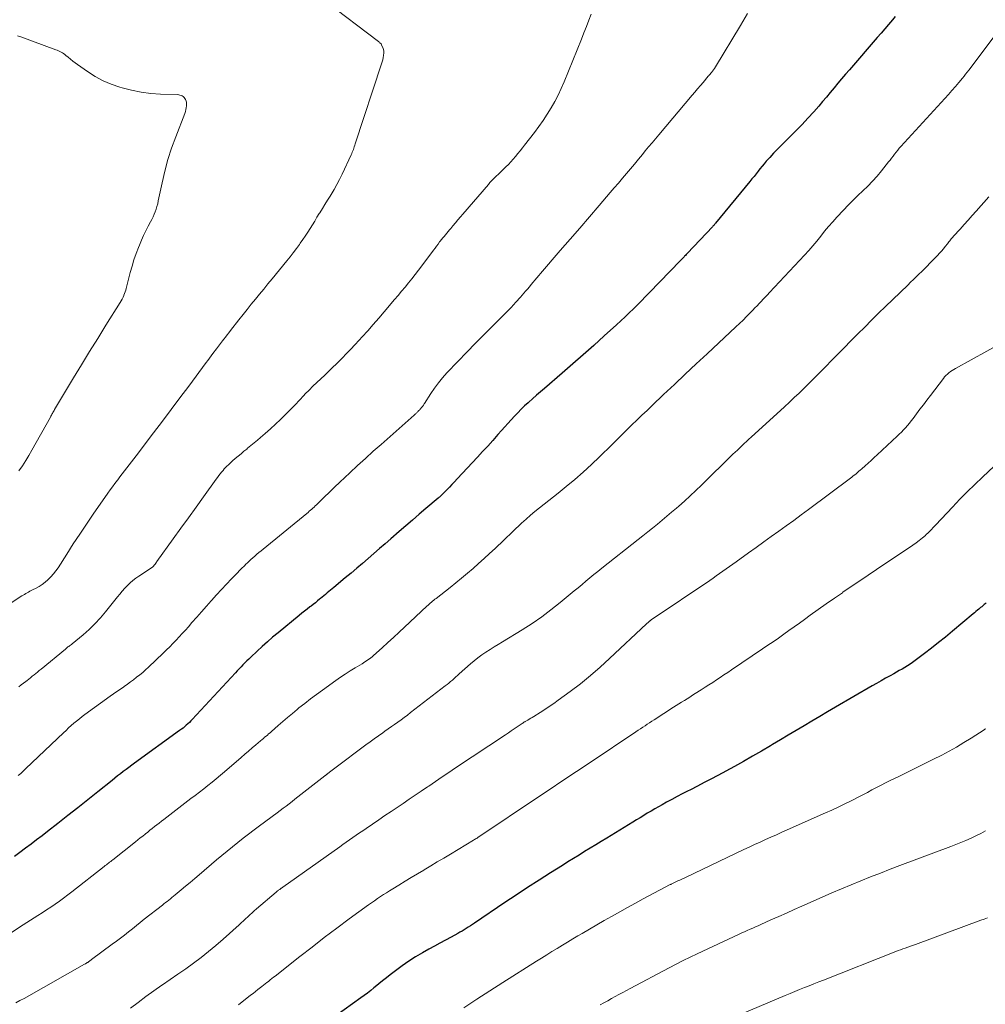
# Model space of a CAD drawing. Units: feet. Extents: x 1915000 to 1920043, y 524990 to 530000.
# Drawn here: x 1915190 to 1915322, y 526145 to 526280 of the extents above; entities that cross this region are included whole.
import ezdxf

# ---------------------------------------------------------------- set-up
doc = ezdxf.new("R2010")
doc.units = ezdxf.units.FT
doc.header["$LTSCALE"] = 100
doc.header["$MEASUREMENT"] = 0
doc.layers.add('CONTOUR INDEX', color=32, linetype='Continuous', lineweight=25)
doc.layers.add('CONTOUR INTERMEDIATE', color=40, linetype='Continuous', lineweight=15)

msp = doc.modelspace()

# ---------------------------------------------------------------- linework, layer by layer
at = {"layer": 'CONTOUR INDEX', "flags": 128}
for points, elevation in [([(1915309.93, 526280.86), (1915309.53, 526280.38), (1915309.01, 526279.77), (1915308.49, 526279.17), (1915307.97, 526278.57), (1915307.45, 526277.96), (1915303.62, 526273.55), (1915303.08, 526272.93), (1915302.55, 526272.31), (1915302.03, 526271.68), (1915301.51, 526271.05), (1915300.99, 526270.42), (1915300.47, 526269.79), (1915299.94, 526269.17), (1915299.4, 526268.55), (1915298.71, 526267.76), (1915297.92, 526266.87), (1915297.11, 526266), (1915296.28, 526265.15), (1915295.44, 526264.31), (1915294.87, 526263.76), (1915294.31, 526263.2), (1915293.75, 526262.64), (1915293.2, 526262.06), (1915292.67, 526261.48), (1915292.2, 526260.96), (1915291.9, 526260.63), (1915291.62, 526260.29), (1915291.33, 526259.94), (1915291.06, 526259.59), (1915290.79, 526259.24), (1915290.51, 526258.89), (1915290.23, 526258.54), (1915289.95, 526258.2), (1915285.24, 526252.47), (1915285.18, 526252.4), (1915285.13, 526252.34), (1915285.08, 526252.28), (1915285.02, 526252.22), (1915284.97, 526252.16), (1915284.91, 526252.09), (1915284.85, 526252.03), (1915284.8, 526251.97), (1915281.39, 526248.36), (1915281.29, 526248.25), (1915281.18, 526248.14), (1915281.08, 526248.03), (1915280.97, 526247.92), (1915280.91, 526247.86), (1915280.77, 526247.71), (1915280.63, 526247.57), (1915280.49, 526247.42), (1915280.36, 526247.28), (1915276.17, 526242.94), (1915275.62, 526242.37), (1915275.06, 526241.8), (1915274.5, 526241.24), (1915273.93, 526240.68), (1915273.36, 526240.13), (1915272.79, 526239.58), (1915272.21, 526239.04), (1915271.62, 526238.5), (1915269.93, 526236.97), (1915268.5, 526235.67), (1915267.05, 526234.39), (1915265.59, 526233.12), (1915264.13, 526231.85), (1915261.7, 526229.77), (1915261.16, 526229.3), (1915260.62, 526228.83), (1915260.08, 526228.35), (1915259.55, 526227.87), (1915259.46, 526227.79), (1915258.98, 526227.35), (1915258.5, 526226.89), (1915258.04, 526226.42), (1915257.58, 526225.94), (1915257.13, 526225.45), (1915256.69, 526224.96), (1915256.25, 526224.47), (1915255.81, 526223.98), (1915255.31, 526223.41), (1915254.62, 526222.63), (1915253.92, 526221.85), (1915253.22, 526221.08), (1915252.51, 526220.32), (1915249.71, 526217.32), (1915249.36, 526216.94), (1915249, 526216.57), (1915248.65, 526216.2), (1915248.29, 526215.83), (1915247.72, 526215.24), (1915247.65, 526215.17), (1915247.57, 526215.1), (1915247.5, 526215.03), (1915247.43, 526214.96), (1915247.35, 526214.89), (1915247.28, 526214.82), (1915247.2, 526214.76), (1915247.12, 526214.69), (1915245.42, 526213.25), (1915244.5, 526212.47), (1915243.57, 526211.68), (1915242.65, 526210.88), (1915241.74, 526210.09), (1915240.62, 526209.1), (1915239.84, 526208.42), (1915239.06, 526207.75), (1915238.28, 526207.07), (1915237.49, 526206.4), (1915236.71, 526205.72), (1915235.92, 526205.06), (1915235.13, 526204.39), (1915234.33, 526203.73), (1915232.77, 526202.42), (1915232.54, 526202.23), (1915232.31, 526202.04), (1915232.08, 526201.85), (1915231.85, 526201.66), (1915231.62, 526201.46), (1915231.39, 526201.27), (1915231.16, 526201.08), (1915230.92, 526200.89), (1915230.81, 526200.8), (1915230.52, 526200.56), (1915230.23, 526200.33), (1915229.93, 526200.1), (1915229.64, 526199.87), (1915229.49, 526199.75), (1915229.12, 526199.46), (1915228.75, 526199.17), (1915228.38, 526198.87), (1915228.02, 526198.58), (1915225.1, 526196.2), (1915224.36, 526195.58), (1915223.63, 526194.95), (1915222.91, 526194.31), (1915222.21, 526193.65), (1915221.35, 526192.85), (1915221.08, 526192.59), (1915220.81, 526192.32), (1915220.54, 526192.05), (1915220.28, 526191.78), (1915220.02, 526191.51), (1915219.76, 526191.23), (1915219.5, 526190.96), (1915219.25, 526190.68), (1915213.32, 526184.3), (1915213.12, 526184.09), (1915212.92, 526183.88), (1915212.71, 526183.68), (1915212.49, 526183.49), (1915212.27, 526183.3), (1915212.05, 526183.11), (1915211.82, 526182.93), (1915211.58, 526182.76), (1915205.39, 526178.28), (1915205, 526177.99), (1915204.6, 526177.7), (1915204.21, 526177.41), (1915203.82, 526177.12), (1915203.44, 526176.82), (1915203.05, 526176.52), (1915202.67, 526176.21), (1915202.29, 526175.91), (1915200.33, 526174.33), (1915198.96, 526173.23), (1915197.59, 526172.15), (1915196.21, 526171.07), (1915194.83, 526169.99), (1915193.42, 526168.9), (1915192.67, 526168.32), (1915191.91, 526167.74), (1915191.15, 526167.17), (1915190.39, 526166.59), (1915189.63, 526166.02), (1915188.87, 526165.45)], 940), ([(1915322.42, 526200.29), (1915322.29, 526200.18), (1915322.16, 526200.07), (1915322.11, 526200.03), (1915321.96, 526199.9), (1915321.8, 526199.78), (1915321.65, 526199.65), (1915321.49, 526199.52), (1915321.41, 526199.44), (1915321.21, 526199.28), (1915321.01, 526199.11), (1915320.82, 526198.95), (1915320.62, 526198.78), (1915317.78, 526196.4), (1915316.84, 526195.61), (1915315.88, 526194.84), (1915314.91, 526194.09), (1915313.94, 526193.34), (1915312.66, 526192.38), (1915312.31, 526192.13), (1915311.96, 526191.88), (1915311.59, 526191.65), (1915311.23, 526191.42), (1915310.85, 526191.21), (1915310.48, 526190.99), (1915310.1, 526190.78), (1915309.72, 526190.57), (1915309.23, 526190.3), (1915308.6, 526189.95), (1915307.98, 526189.6), (1915307.36, 526189.24), (1915306.74, 526188.89), (1915301.72, 526185.96), (1915300.63, 526185.33), (1915299.55, 526184.69), (1915298.47, 526184.05), (1915297.39, 526183.41), (1915296.3, 526182.77), (1915295.22, 526182.12), (1915294.14, 526181.48), (1915293.06, 526180.84), (1915292.77, 526180.67), (1915291.54, 526179.94), (1915290.31, 526179.23), (1915289.06, 526178.53), (1915287.81, 526177.84), (1915285.53, 526176.6), (1915284.6, 526176.1), (1915283.67, 526175.61), (1915282.74, 526175.12), (1915281.8, 526174.64), (1915281.38, 526174.42), (1915280.65, 526174.05), (1915279.93, 526173.68), (1915279.21, 526173.29), (1915278.49, 526172.91), (1915277.89, 526172.57), (1915277.37, 526172.29), (1915276.86, 526172), (1915276.36, 526171.7), (1915275.85, 526171.4), (1915275.35, 526171.1), (1915274.85, 526170.79), (1915274.35, 526170.49), (1915273.84, 526170.18), (1915270.29, 526167.99), (1915269.52, 526167.52), (1915268.76, 526167.06), (1915268, 526166.59), (1915267.23, 526166.13), (1915266.46, 526165.66), (1915265.7, 526165.19), (1915264.94, 526164.72), (1915264.18, 526164.24), (1915262.54, 526163.2), (1915260.97, 526162.19), (1915259.4, 526161.18), (1915257.84, 526160.15), (1915256.29, 526159.12), (1915252.08, 526156.29), (1915251.81, 526156.11), (1915251.53, 526155.92), (1915251.25, 526155.74), (1915250.96, 526155.56), (1915250.68, 526155.38), (1915250.39, 526155.21), (1915250.1, 526155.05), (1915249.81, 526154.89), (1915248.87, 526154.38), (1915248.11, 526153.97), (1915247.35, 526153.56), (1915246.59, 526153.14), (1915245.83, 526152.72), (1915244.96, 526152.23), (1915244, 526151.66), (1915243.06, 526151.06), (1915242.14, 526150.42), (1915241.24, 526149.76), (1915240.51, 526149.2), (1915239.99, 526148.79), (1915239.47, 526148.38), (1915238.95, 526147.96), (1915238.43, 526147.54), (1915238.28, 526147.41), (1915237.84, 526147.05), (1915237.4, 526146.7), (1915236.95, 526146.36), (1915236.49, 526146.03), (1915233.05, 526143.57)], 920)]:
    msp.add_lwpolyline(points, dxfattribs=dict(at, elevation=elevation))
at = {"layer": 'CONTOUR INTERMEDIATE', "flags": 128}
for points, elevation in [([(1915231.54, 526283), (1915238.91, 526277.42), (1915238.97, 526277.37), (1915239.03, 526277.32), (1915239.09, 526277.26), (1915239.15, 526277.2), (1915239.21, 526277.14), (1915239.25, 526277.08), (1915239.3, 526277.01), (1915239.33, 526276.93), (1915239.48, 526276.59), (1915239.57, 526276.34), (1915239.62, 526276.08), (1915239.63, 526275.82), (1915239.61, 526275.56), (1915239.6, 526275.51), (1915239.54, 526275.21), (1915239.48, 526274.92), (1915239.4, 526274.64), (1915239.31, 526274.35), (1915235.71, 526263.35), (1915235.65, 526263.16), (1915235.58, 526262.97), (1915235.52, 526262.78), (1915235.45, 526262.59), (1915235.38, 526262.4), (1915235.3, 526262.21), (1915235.22, 526262.02), (1915235.14, 526261.84), (1915233.9, 526259.18), (1915233.55, 526258.47), (1915233.19, 526257.76), (1915232.8, 526257.07), (1915232.39, 526256.39), (1915232.26, 526256.19), (1915231.91, 526255.61), (1915231.55, 526255.04), (1915231.2, 526254.47), (1915230.84, 526253.9), (1915230.77, 526253.78), (1915230.45, 526253.27), (1915230.14, 526252.75), (1915229.82, 526252.24), (1915229.5, 526251.72), (1915229.18, 526251.21), (1915228.85, 526250.7), (1915228.51, 526250.2), (1915228.16, 526249.7), (1915228.05, 526249.54), (1915227.63, 526248.98), (1915227.2, 526248.41), (1915226.77, 526247.86), (1915226.32, 526247.31), (1915224.28, 526244.81), (1915223.71, 526244.11), (1915223.14, 526243.41), (1915222.56, 526242.72), (1915221.99, 526242.02), (1915221.42, 526241.32), (1915220.85, 526240.62), (1915220.29, 526239.91), (1915219.73, 526239.2), (1915218.58, 526237.72), (1915218.35, 526237.42), (1915218.12, 526237.12), (1915217.88, 526236.82), (1915217.65, 526236.52), (1915217.47, 526236.29), (1915217.32, 526236.11), (1915217.18, 526235.92), (1915217.04, 526235.74), (1915216.9, 526235.55), (1915216.76, 526235.37), (1915216.62, 526235.18), (1915216.48, 526234.99), (1915216.34, 526234.8), (1915216.16, 526234.55), (1915215.93, 526234.24), (1915215.7, 526233.93), (1915215.47, 526233.62), (1915215.24, 526233.31), (1915212.82, 526230.08), (1915211.62, 526228.47), (1915210.41, 526226.87), (1915209.21, 526225.27), (1915208, 526223.67), (1915205.61, 526220.5), (1915205.29, 526220.09), (1915204.97, 526219.67), (1915204.65, 526219.26), (1915204.33, 526218.85), (1915204.01, 526218.44), (1915203.69, 526218.03), (1915203.37, 526217.61), (1915203.06, 526217.2), (1915203.02, 526217.15), (1915202.68, 526216.71), (1915202.35, 526216.26), (1915202.03, 526215.81), (1915201.71, 526215.36), (1915199.7, 526212.47), (1915198.77, 526211.12), (1915197.86, 526209.76), (1915196.95, 526208.39), (1915196.06, 526207.01), (1915194.87, 526205.13), (1915194.57, 526204.7), (1915194.25, 526204.28), (1915193.89, 526203.88), (1915193.52, 526203.51), (1915193.46, 526203.45), (1915193.09, 526203.13), (1915192.7, 526202.84), (1915192.29, 526202.57), (1915191.86, 526202.34), (1915191.36, 526202.08), (1915191.17, 526201.99), (1915190.98, 526201.89), (1915190.79, 526201.79), (1915190.6, 526201.69), (1915190.42, 526201.58), (1915190.24, 526201.47), (1915190.06, 526201.36), (1915189.88, 526201.25), (1915184.07, 526197.45)], 952), ([(1915289.6, 526281.28), (1915288.65, 526279.62), (1915285.21, 526273.93), (1915285.09, 526273.73), (1915284.96, 526273.54), (1915284.82, 526273.36), (1915284.67, 526273.18), (1915284.4, 526272.86), (1915284.39, 526272.84), (1915284.38, 526272.82), (1915284.36, 526272.81), (1915284.35, 526272.79), (1915284.29, 526272.73), (1915284.28, 526272.71), (1915284.26, 526272.7), (1915284.25, 526272.68), (1915284.23, 526272.66), (1915283.51, 526271.81), (1915283.14, 526271.37), (1915282.76, 526270.93), (1915282.39, 526270.48), (1915282.01, 526270.04), (1915277.42, 526264.59), (1915276.96, 526264.04), (1915276.5, 526263.49), (1915276.03, 526262.93), (1915275.57, 526262.38), (1915275.17, 526261.9), (1915274.62, 526261.25), (1915274.07, 526260.59), (1915273.52, 526259.94), (1915272.97, 526259.28), (1915272.42, 526258.63), (1915271.87, 526257.98), (1915271.31, 526257.33), (1915270.76, 526256.68), (1915269.22, 526254.88), (1915267.89, 526253.34), (1915266.56, 526251.79), (1915265.23, 526250.25), (1915263.89, 526248.71), (1915261.18, 526245.57), (1915260.92, 526245.27), (1915260.66, 526244.96), (1915260.4, 526244.65), (1915260.15, 526244.34), (1915259.89, 526244.03), (1915259.64, 526243.73), (1915259.38, 526243.42), (1915259.12, 526243.12), (1915258.4, 526242.3), (1915257.78, 526241.6), (1915257.14, 526240.9), (1915256.49, 526240.22), (1915255.83, 526239.55), (1915254.7, 526238.43), (1915253.47, 526237.2), (1915252.25, 526235.97), (1915251.03, 526234.73), (1915249.83, 526233.48), (1915248.31, 526231.89), (1915247.71, 526231.22), (1915247.13, 526230.54), (1915246.6, 526229.82), (1915246.1, 526229.07), (1915245.23, 526227.7), (1915245.18, 526227.63), (1915245.13, 526227.55), (1915245.08, 526227.48), (1915245.03, 526227.41), (1915244.98, 526227.33), (1915244.93, 526227.26), (1915244.88, 526227.19), (1915244.82, 526227.12), (1915244.66, 526226.95), (1915244.59, 526226.87), (1915244.52, 526226.79), (1915244.44, 526226.71), (1915244.37, 526226.63), (1915244.35, 526226.61), (1915244.28, 526226.54), (1915244.21, 526226.47), (1915244.14, 526226.41), (1915244.07, 526226.34), (1915244, 526226.27), (1915243.93, 526226.21), (1915243.86, 526226.15), (1915243.79, 526226.08), (1915239.28, 526222.08), (1915238.19, 526221.12), (1915237.12, 526220.15), (1915236.04, 526219.17), (1915234.98, 526218.18), (1915234.29, 526217.54), (1915233.57, 526216.87), (1915232.86, 526216.2), (1915232.16, 526215.52), (1915231.46, 526214.84), (1915230.38, 526213.78), (1915230.22, 526213.62), (1915230.05, 526213.47), (1915229.89, 526213.32), (1915229.73, 526213.17), (1915229.56, 526213.02), (1915229.39, 526212.88), (1915229.22, 526212.73), (1915229.05, 526212.59), (1915223.04, 526207.68), (1915222.76, 526207.44), (1915222.48, 526207.21), (1915222.2, 526206.97), (1915221.93, 526206.74), (1915221.65, 526206.5), (1915221.38, 526206.26), (1915221.11, 526206.01), (1915220.85, 526205.76), (1915220.74, 526205.66), (1915220.43, 526205.36), (1915220.12, 526205.05), (1915219.81, 526204.75), (1915219.51, 526204.43), (1915218.71, 526203.61), (1915218.02, 526202.87), (1915217.32, 526202.14), (1915216.64, 526201.39), (1915215.97, 526200.64), (1915215.92, 526200.59), (1915215.26, 526199.84), (1915214.59, 526199.09), (1915213.93, 526198.34), (1915213.27, 526197.59), (1915212.78, 526197.02), (1915212.36, 526196.56), (1915211.94, 526196.09), (1915211.52, 526195.63), (1915211.09, 526195.17), (1915210.66, 526194.72), (1915210.23, 526194.28), (1915209.78, 526193.84), (1915209.33, 526193.4), (1915207.29, 526191.46), (1915206.9, 526191.1), (1915206.5, 526190.75), (1915206.09, 526190.41), (1915205.67, 526190.08), (1915205.25, 526189.75), (1915204.82, 526189.44), (1915204.39, 526189.13), (1915203.95, 526188.82), (1915203.89, 526188.78), (1915203.43, 526188.46), (1915202.96, 526188.14), (1915202.5, 526187.81), (1915202.04, 526187.48), (1915198.57, 526184.96), (1915198.18, 526184.67), (1915197.8, 526184.38), (1915197.42, 526184.07), (1915197.05, 526183.76), (1915196.68, 526183.44), (1915196.32, 526183.12), (1915195.97, 526182.79), (1915195.61, 526182.46), (1915190.46, 526177.54), (1915190.11, 526177.21), (1915189.75, 526176.88), (1915189.39, 526176.57)], 944), ([(1915268.15, 526281.19), (1915267.81, 526280.33), (1915267.48, 526279.46), (1915267.14, 526278.6), (1915266.79, 526277.73), (1915264.4, 526271.87), (1915264.01, 526270.96), (1915263.59, 526270.07), (1915263.13, 526269.19), (1915262.64, 526268.33), (1915262.62, 526268.29), (1915262.08, 526267.43), (1915261.52, 526266.58), (1915260.94, 526265.75), (1915260.33, 526264.93), (1915258.99, 526263.19), (1915258.68, 526262.8), (1915258.38, 526262.41), (1915258.06, 526262.03), (1915257.75, 526261.64), (1915257.42, 526261.27), (1915257.09, 526260.9), (1915256.75, 526260.54), (1915256.4, 526260.2), (1915255.8, 526259.61), (1915255.57, 526259.39), (1915255.34, 526259.17), (1915255.11, 526258.95), (1915254.88, 526258.72), (1915254.66, 526258.49), (1915254.44, 526258.26), (1915254.22, 526258.03), (1915254.01, 526257.79), (1915250.51, 526253.71), (1915250.17, 526253.32), (1915249.82, 526252.92), (1915249.48, 526252.52), (1915249.14, 526252.12), (1915248.83, 526251.75), (1915248.65, 526251.53), (1915248.46, 526251.31), (1915248.28, 526251.09), (1915248.1, 526250.87), (1915247.91, 526250.65), (1915247.74, 526250.43), (1915247.56, 526250.2), (1915247.39, 526249.98), (1915247.31, 526249.88), (1915247.1, 526249.6), (1915246.89, 526249.32), (1915246.68, 526249.04), (1915246.48, 526248.76), (1915244.86, 526246.61), (1915244.41, 526246.01), (1915243.95, 526245.42), (1915243.49, 526244.84), (1915243.02, 526244.26), (1915242.55, 526243.69), (1915242.07, 526243.11), (1915241.59, 526242.54), (1915241.11, 526241.98), (1915239.68, 526240.3), (1915238.93, 526239.42), (1915238.18, 526238.55), (1915237.42, 526237.69), (1915236.65, 526236.83), (1915236.24, 526236.38), (1915235.67, 526235.76), (1915235.1, 526235.14), (1915234.51, 526234.54), (1915233.92, 526233.94), (1915233.13, 526233.16), (1915232.6, 526232.63), (1915232.06, 526232.11), (1915231.52, 526231.6), (1915230.97, 526231.09), (1915230.43, 526230.58), (1915229.89, 526230.06), (1915229.37, 526229.53), (1915228.85, 526229), (1915228.66, 526228.8), (1915228.06, 526228.17), (1915227.45, 526227.53), (1915226.84, 526226.9), (1915226.22, 526226.27), (1915226.13, 526226.17), (1915225.45, 526225.5), (1915224.77, 526224.84), (1915224.07, 526224.21), (1915223.35, 526223.58), (1915222.71, 526223.04), (1915222.26, 526222.66), (1915221.81, 526222.29), (1915221.36, 526221.91), (1915220.91, 526221.54), (1915220.8, 526221.44), (1915220.41, 526221.12), (1915220.01, 526220.79), (1915219.62, 526220.46), (1915219.23, 526220.12), (1915218.86, 526219.8), (1915218.66, 526219.63), (1915218.46, 526219.45), (1915218.27, 526219.27), (1915218.08, 526219.08), (1915217.89, 526218.89), (1915217.71, 526218.7), (1915217.54, 526218.5), (1915217.37, 526218.29), (1915217.33, 526218.25), (1915217.15, 526218.01), (1915216.97, 526217.78), (1915216.79, 526217.54), (1915216.61, 526217.3), (1915214.87, 526214.89), (1915213.83, 526213.45), (1915212.79, 526212), (1915211.75, 526210.56), (1915210.7, 526209.11), (1915208.46, 526206), (1915208.38, 526205.88), (1915208.29, 526205.76), (1915208.2, 526205.64), (1915208.1, 526205.52), (1915207.94, 526205.31), (1915207.84, 526205.21), (1915205.99, 526203.99), (1915205.56, 526203.69), (1915205.16, 526203.38), (1915204.77, 526203.04), (1915204.4, 526202.67), (1915204.04, 526202.3), (1915203.7, 526201.91), (1915203.36, 526201.52), (1915203.03, 526201.12), (1915201.4, 526199.09), (1915200.68, 526198.24), (1915199.93, 526197.43), (1915199.13, 526196.66), (1915198.3, 526195.93), (1915196.82, 526194.69), (1915196.7, 526194.6), (1915196.58, 526194.51), (1915196.46, 526194.42), (1915196.34, 526194.33), (1915196.22, 526194.24), (1915196.1, 526194.15), (1915195.98, 526194.05), (1915195.87, 526193.96), (1915192.53, 526191.19), (1915192.29, 526190.99), (1915192.05, 526190.8), (1915191.81, 526190.6), (1915191.57, 526190.4), (1915191.33, 526190.21), (1915191.09, 526190.01), (1915190.85, 526189.82), (1915190.6, 526189.63), (1915190.45, 526189.52), (1915190.13, 526189.27), (1915189.81, 526189.02), (1915189.49, 526188.77)], 948), ([(1915323.66, 526278.31), (1915320.02, 526273.49), (1915319.81, 526273.21), (1915319.59, 526272.94), (1915319.37, 526272.66), (1915319.15, 526272.39), (1915318.67, 526271.8), (1915318.19, 526271.24), (1915317.72, 526270.69), (1915317.23, 526270.14), (1915316.74, 526269.59), (1915310.71, 526263.01), (1915310.48, 526262.75), (1915310.26, 526262.49), (1915310.04, 526262.22), (1915309.83, 526261.95), (1915309.62, 526261.68), (1915309.41, 526261.41), (1915309.2, 526261.14), (1915308.98, 526260.87), (1915308.03, 526259.66), (1915307.43, 526258.93), (1915306.81, 526258.22), (1915306.15, 526257.55), (1915305.48, 526256.9), (1915304.79, 526256.25), (1915304.11, 526255.6), (1915303.45, 526254.93), (1915302.79, 526254.25), (1915301.9, 526253.29), (1915301.33, 526252.66), (1915300.76, 526252.01), (1915300.22, 526251.35), (1915299.69, 526250.68), (1915299.16, 526250.01), (1915298.61, 526249.35), (1915298.05, 526248.7), (1915297.47, 526248.07), (1915292.63, 526242.92), (1915292.35, 526242.62), (1915292.06, 526242.32), (1915291.78, 526242.02), (1915291.5, 526241.72), (1915291.21, 526241.42), (1915290.93, 526241.12), (1915290.64, 526240.82), (1915290.36, 526240.52), (1915289.98, 526240.13), (1915289.5, 526239.64), (1915289.01, 526239.16), (1915288.52, 526238.69), (1915288.02, 526238.21), (1915284.06, 526234.53), (1915282.56, 526233.13), (1915281.06, 526231.73), (1915279.57, 526230.32), (1915278.08, 526228.91), (1915276.51, 526227.42), (1915275.81, 526226.75), (1915275.11, 526226.08), (1915274.42, 526225.41), (1915273.73, 526224.74), (1915273.04, 526224.06), (1915272.35, 526223.38), (1915271.66, 526222.71), (1915270.97, 526222.03), (1915269.26, 526220.35), (1915268.16, 526219.29), (1915267.04, 526218.26), (1915265.88, 526217.26), (1915264.71, 526216.28), (1915263.6, 526215.37), (1915262.97, 526214.86), (1915262.33, 526214.36), (1915261.69, 526213.85), (1915261.05, 526213.35), (1915260.41, 526212.85), (1915259.79, 526212.33), (1915259.18, 526211.79), (1915258.58, 526211.24), (1915254.93, 526207.78), (1915254.18, 526207.08), (1915253.43, 526206.39), (1915252.67, 526205.7), (1915251.9, 526205.03), (1915251.12, 526204.37), (1915250.33, 526203.71), (1915249.54, 526203.07), (1915248.74, 526202.43), (1915246.81, 526200.92), (1915246.65, 526200.79), (1915246.49, 526200.66), (1915246.33, 526200.53), (1915246.18, 526200.39), (1915246.02, 526200.26), (1915245.87, 526200.12), (1915245.72, 526199.98), (1915245.57, 526199.84), (1915242.5, 526196.97), (1915241.74, 526196.26), (1915240.97, 526195.55), (1915240.19, 526194.84), (1915239.41, 526194.14), (1915238.21, 526193.06), (1915238.03, 526192.9), (1915237.84, 526192.75), (1915237.65, 526192.6), (1915237.45, 526192.46), (1915237.25, 526192.33), (1915237.05, 526192.19), (1915236.84, 526192.06), (1915236.64, 526191.94), (1915235.69, 526191.37), (1915235.01, 526190.95), (1915234.34, 526190.53), (1915233.68, 526190.08), (1915233.03, 526189.63), (1915231.19, 526188.31), (1915230.37, 526187.71), (1915229.56, 526187.11), (1915228.76, 526186.49), (1915227.97, 526185.86), (1915227.73, 526185.67), (1915227.07, 526185.12), (1915226.41, 526184.57), (1915225.75, 526184.01), (1915225.1, 526183.45), (1915224.18, 526182.63), (1915224, 526182.47), (1915223.81, 526182.31), (1915223.63, 526182.15), (1915223.45, 526181.99), (1915223.26, 526181.83), (1915223.08, 526181.68), (1915222.9, 526181.52), (1915222.71, 526181.37), (1915222.05, 526180.81), (1915221.54, 526180.38), (1915221.03, 526179.95), (1915220.52, 526179.51), (1915220.01, 526179.07), (1915217.73, 526177.1), (1915217.17, 526176.62), (1915216.6, 526176.15), (1915216.03, 526175.68), (1915215.46, 526175.22), (1915214.88, 526174.76), (1915214.3, 526174.31), (1915213.72, 526173.85), (1915213.13, 526173.41), (1915209.39, 526170.55), (1915209.07, 526170.3), (1915208.75, 526170.06), (1915208.44, 526169.81), (1915208.13, 526169.57), (1915207.81, 526169.32), (1915207.5, 526169.07), (1915207.19, 526168.82), (1915206.88, 526168.57), (1915206.84, 526168.54), (1915206.51, 526168.27), (1915206.17, 526168.01), (1915205.84, 526167.74), (1915205.51, 526167.48), (1915202.4, 526165.02), (1915202.25, 526164.91), (1915202.1, 526164.79), (1915201.95, 526164.67), (1915201.8, 526164.56), (1915201.66, 526164.44), (1915201.51, 526164.33), (1915201.36, 526164.21), (1915201.21, 526164.09), (1915196.77, 526160.61), (1915196.2, 526160.18), (1915195.63, 526159.75), (1915195.05, 526159.33), (1915194.47, 526158.92), (1915193.87, 526158.52), (1915193.28, 526158.12), (1915192.68, 526157.73), (1915192.08, 526157.35), (1915190.06, 526156.07), (1915188.45, 526155.04)], 936), ([(1915189.31, 526278.21), (1915189.77, 526278.04), (1915194.56, 526276.29), (1915194.75, 526276.22), (1915194.93, 526276.14), (1915195.11, 526276.06), (1915195.29, 526275.96), (1915195.46, 526275.86), (1915195.63, 526275.76), (1915195.79, 526275.64), (1915195.94, 526275.52), (1915196.27, 526275.25), (1915196.58, 526274.99), (1915196.9, 526274.74), (1915197.23, 526274.49), (1915197.56, 526274.25), (1915198.92, 526273.28), (1915199.97, 526272.61), (1915201.05, 526272.02), (1915202.18, 526271.54), (1915203.35, 526271.14), (1915203.68, 526271.04), (1915204.98, 526270.72), (1915206.29, 526270.46), (1915207.61, 526270.3), (1915208.94, 526270.2), (1915211.29, 526270.12), (1915211.45, 526270.1), (1915211.61, 526270.07), (1915211.77, 526270.01), (1915211.92, 526269.94), (1915212.06, 526269.85), (1915212.18, 526269.74), (1915212.28, 526269.61), (1915212.36, 526269.47), (1915212.42, 526269.37), (1915212.47, 526269.24), (1915212.5, 526269.1), (1915212.52, 526268.97), (1915212.52, 526268.83), (1915212.51, 526268.58), (1915212.48, 526268.32), (1915212.43, 526268.06), (1915212.37, 526267.81), (1915212.28, 526267.55), (1915211.04, 526264.33), (1915210.48, 526262.77), (1915209.97, 526261.2), (1915209.55, 526259.61), (1915209.17, 526258), (1915208.64, 526255.51), (1915208.56, 526255.14), (1915208.46, 526254.77), (1915208.34, 526254.41), (1915208.21, 526254.04), (1915208.07, 526253.69), (1915207.92, 526253.34), (1915207.75, 526252.99), (1915207.58, 526252.65), (1915207.26, 526252.06), (1915206.92, 526251.43), (1915206.61, 526250.78), (1915206.32, 526250.13), (1915206.04, 526249.46), (1915205.91, 526249.13), (1915205.59, 526248.28), (1915205.3, 526247.43), (1915205.04, 526246.57), (1915204.8, 526245.71), (1915204.24, 526243.5), (1915204.17, 526243.26), (1915204.1, 526243.02), (1915204.02, 526242.79), (1915203.92, 526242.56), (1915203.91, 526242.52), (1915203.8, 526242.28), (1915203.68, 526242.04), (1915203.55, 526241.8), (1915203.41, 526241.57), (1915201.44, 526238.44), (1915200.32, 526236.64), (1915199.21, 526234.83), (1915198.1, 526233.02), (1915197, 526231.21), (1915194.39, 526226.85), (1915194.32, 526226.72), (1915194.24, 526226.6), (1915194.17, 526226.47), (1915194.09, 526226.34), (1915194.02, 526226.21), (1915193.95, 526226.08), (1915193.88, 526225.96), (1915193.81, 526225.83), (1915191.27, 526221.29), (1915190.85, 526220.56), (1915190.42, 526219.84), (1915189.97, 526219.14), (1915189.5, 526218.44)], 956), ([(1915322.77, 526256.06), (1915321.03, 526254.12), (1915320.48, 526253.5), (1915319.93, 526252.88), (1915319.37, 526252.27), (1915318.82, 526251.65), (1915317.94, 526250.67), (1915317.83, 526250.54), (1915317.72, 526250.42), (1915317.61, 526250.29), (1915317.51, 526250.16), (1915317.4, 526250.03), (1915317.3, 526249.9), (1915317.2, 526249.77), (1915317.09, 526249.64), (1915316.79, 526249.27), (1915316.54, 526248.95), (1915316.27, 526248.64), (1915316, 526248.34), (1915315.73, 526248.04), (1915314.69, 526246.95), (1915314.32, 526246.57), (1915313.95, 526246.19), (1915313.57, 526245.81), (1915313.18, 526245.44), (1915312.8, 526245.08), (1915312.41, 526244.71), (1915312.03, 526244.34), (1915311.64, 526243.97), (1915309.57, 526241.97), (1915308.6, 526241.03), (1915307.64, 526240.09), (1915306.68, 526239.14), (1915305.72, 526238.19), (1915304.77, 526237.24), (1915303.83, 526236.28), (1915302.88, 526235.32), (1915301.93, 526234.37), (1915299.6, 526232.01), (1915299.14, 526231.53), (1915298.67, 526231.06), (1915298.2, 526230.59), (1915297.73, 526230.13), (1915297.37, 526229.77), (1915296.71, 526229.13), (1915296.05, 526228.5), (1915295.39, 526227.87), (1915294.71, 526227.25), (1915290.12, 526223.06), (1915289.81, 526222.77), (1915289.49, 526222.48), (1915289.18, 526222.19), (1915288.86, 526221.89), (1915288.55, 526221.6), (1915288.24, 526221.3), (1915287.93, 526221), (1915287.62, 526220.71), (1915283.28, 526216.46), (1915282.52, 526215.72), (1915281.74, 526215), (1915280.96, 526214.28), (1915280.16, 526213.58), (1915279.84, 526213.31), (1915279.19, 526212.75), (1915278.54, 526212.2), (1915277.89, 526211.66), (1915277.23, 526211.12), (1915276.57, 526210.58), (1915275.9, 526210.05), (1915275.24, 526209.52), (1915274.57, 526208.99), (1915269.62, 526205.06), (1915269.07, 526204.62), (1915268.52, 526204.18), (1915267.97, 526203.73), (1915267.42, 526203.29), (1915266.88, 526202.84), (1915266.33, 526202.39), (1915265.79, 526201.94), (1915265.25, 526201.49), (1915263.87, 526200.34), (1915262.61, 526199.35), (1915261.34, 526198.39), (1915260.02, 526197.49), (1915258.67, 526196.62), (1915255.94, 526194.95), (1915255.37, 526194.6), (1915254.8, 526194.25), (1915254.23, 526193.89), (1915253.66, 526193.53), (1915253.1, 526193.16), (1915252.56, 526192.77), (1915252.04, 526192.35), (1915251.53, 526191.92), (1915250, 526190.54), (1915249.76, 526190.33), (1915249.53, 526190.12), (1915249.29, 526189.91), (1915249.06, 526189.69), (1915248.82, 526189.49), (1915248.58, 526189.28), (1915248.34, 526189.08), (1915248.09, 526188.89), (1915243.32, 526185.22), (1915242.88, 526184.89), (1915242.45, 526184.57), (1915242.01, 526184.25), (1915241.57, 526183.93), (1915241.12, 526183.61), (1915240.68, 526183.3), (1915240.24, 526182.99), (1915239.79, 526182.67), (1915239.5, 526182.47), (1915238.92, 526182.05), (1915238.33, 526181.63), (1915237.75, 526181.21), (1915237.17, 526180.78), (1915232.92, 526177.6), (1915232.73, 526177.46), (1915232.54, 526177.32), (1915232.36, 526177.18), (1915232.17, 526177.04), (1915231.89, 526176.83), (1915231.84, 526176.79), (1915231.8, 526176.75), (1915231.75, 526176.72), (1915231.7, 526176.68), (1915231.66, 526176.64), (1915231.61, 526176.6), (1915231.56, 526176.57), (1915231.51, 526176.53), (1915228.24, 526173.96), (1915227.83, 526173.64), (1915227.43, 526173.33), (1915227.02, 526173.01), (1915226.62, 526172.7), (1915226.21, 526172.39), (1915225.8, 526172.08), (1915225.39, 526171.78), (1915224.98, 526171.47), (1915222.57, 526169.68), (1915221.81, 526169.11), (1915221.06, 526168.54), (1915220.31, 526167.96), (1915219.57, 526167.38), (1915218.83, 526166.78), (1915218.1, 526166.19), (1915217.37, 526165.58), (1915216.65, 526164.98), (1915214.27, 526162.96), (1915213.65, 526162.43), (1915213.02, 526161.91), (1915212.4, 526161.38), (1915211.77, 526160.86), (1915210.95, 526160.18), (1915210.74, 526160), (1915210.52, 526159.82), (1915210.3, 526159.65), (1915210.08, 526159.47), (1915209.86, 526159.3), (1915209.64, 526159.12), (1915209.42, 526158.95), (1915209.2, 526158.78), (1915206.72, 526156.83), (1915206.17, 526156.4), (1915205.63, 526155.97), (1915205.08, 526155.53), (1915204.54, 526155.1), (1915203.99, 526154.66), (1915203.44, 526154.24), (1915202.88, 526153.82), (1915202.32, 526153.4), (1915199.48, 526151.31), (1915199.38, 526151.23), (1915199.28, 526151.16), (1915199.18, 526151.09), (1915199.08, 526151.02), (1915198.99, 526150.96), (1915198.94, 526150.92), (1915198.88, 526150.88), (1915198.82, 526150.84), (1915198.76, 526150.81), (1915198.7, 526150.77), (1915198.64, 526150.73), (1915198.58, 526150.7), (1915198.52, 526150.66), (1915190.2, 526145.97), (1915189.63, 526145.66), (1915189.06, 526145.34)], 932), ([(1915324.67, 526236.08), (1915318.21, 526232.52), (1915317.97, 526232.38), (1915317.74, 526232.24), (1915317.52, 526232.08), (1915317.3, 526231.92), (1915317.09, 526231.74), (1915316.89, 526231.55), (1915316.71, 526231.35), (1915316.54, 526231.14), (1915314.75, 526228.79), (1915314.27, 526228.16), (1915313.79, 526227.52), (1915313.31, 526226.89), (1915312.83, 526226.25), (1915312.38, 526225.64), (1915312.13, 526225.31), (1915311.87, 526224.99), (1915311.6, 526224.68), (1915311.33, 526224.37), (1915311.05, 526224.06), (1915310.76, 526223.76), (1915310.46, 526223.47), (1915310.17, 526223.19), (1915307.43, 526220.63), (1915307.02, 526220.25), (1915306.6, 526219.87), (1915306.19, 526219.5), (1915305.77, 526219.12), (1915305.31, 526218.71), (1915305.12, 526218.54), (1915304.93, 526218.38), (1915304.74, 526218.21), (1915304.55, 526218.05), (1915304.35, 526217.9), (1915304.15, 526217.74), (1915303.95, 526217.59), (1915303.75, 526217.43), (1915298.02, 526213.15), (1915296.99, 526212.39), (1915295.97, 526211.64), (1915294.94, 526210.89), (1915293.91, 526210.15), (1915292.87, 526209.41), (1915291.84, 526208.67), (1915290.81, 526207.92), (1915289.77, 526207.18), (1915288.05, 526205.94), (1915287.6, 526205.62), (1915287.15, 526205.3), (1915286.7, 526204.98), (1915286.24, 526204.66), (1915285.79, 526204.34), (1915285.33, 526204.02), (1915284.88, 526203.71), (1915284.42, 526203.39), (1915276.52, 526198.06), (1915276.44, 526198.01), (1915276.37, 526197.96), (1915276.29, 526197.9), (1915276.22, 526197.84), (1915276.2, 526197.83), (1915276.13, 526197.78), (1915276.08, 526197.73), (1915276.02, 526197.67), (1915275.96, 526197.62), (1915275.9, 526197.56), (1915275.85, 526197.51), (1915275.79, 526197.45), (1915275.73, 526197.4), (1915270.67, 526192.65), (1915269.36, 526191.46), (1915268.03, 526190.31), (1915266.65, 526189.2), (1915265.25, 526188.13), (1915263.61, 526186.92), (1915263, 526186.48), (1915262.38, 526186.05), (1915261.75, 526185.64), (1915261.12, 526185.24), (1915260.23, 526184.69), (1915260.03, 526184.57), (1915259.83, 526184.45), (1915259.63, 526184.33), (1915259.42, 526184.21), (1915259.14, 526184.06), (1915259.08, 526184.02), (1915259.02, 526183.98), (1915258.96, 526183.94), (1915258.9, 526183.91), (1915258.84, 526183.87), (1915258.78, 526183.83), (1915258.72, 526183.79), (1915258.66, 526183.75), (1915257.97, 526183.28), (1915257.57, 526183), (1915257.16, 526182.73), (1915256.76, 526182.46), (1915256.35, 526182.19), (1915249.5, 526177.64), (1915248.58, 526177.02), (1915247.65, 526176.4), (1915246.73, 526175.77), (1915245.81, 526175.14), (1915245.62, 526175.01), (1915244.79, 526174.45), (1915243.96, 526173.88), (1915243.13, 526173.32), (1915242.3, 526172.76), (1915241.46, 526172.19), (1915240.63, 526171.63), (1915239.79, 526171.07), (1915238.96, 526170.51), (1915237.19, 526169.31), (1915236.73, 526169), (1915236.28, 526168.69), (1915235.82, 526168.38), (1915235.37, 526168.06), (1915234.92, 526167.74), (1915234.47, 526167.42), (1915234.02, 526167.1), (1915233.57, 526166.78), (1915225.74, 526161.24), (1915225.69, 526161.2), (1915225.64, 526161.17), (1915225.59, 526161.13), (1915225.53, 526161.09), (1915225.48, 526161.05), (1915225.43, 526161.02), (1915225.38, 526160.98), (1915225.33, 526160.94), (1915225.23, 526160.87), (1915225.14, 526160.8), (1915225.04, 526160.72), (1915224.95, 526160.65), (1915224.85, 526160.57), (1915222.15, 526158.26), (1915221.84, 526157.99), (1915221.54, 526157.72), (1915221.24, 526157.44), (1915220.94, 526157.17), (1915220.64, 526156.88), (1915220.34, 526156.61), (1915220.04, 526156.33), (1915219.74, 526156.05), (1915217.54, 526154.08), (1915216.55, 526153.22), (1915215.55, 526152.39), (1915214.52, 526151.59), (1915213.48, 526150.81), (1915212.42, 526150.05), (1915211.35, 526149.3), (1915210.28, 526148.55), (1915209.2, 526147.81), (1915209.14, 526147.77), (1915208.04, 526147), (1915206.95, 526146.22), (1915205.87, 526145.42), (1915204.81, 526144.61)], 928), ([(1915323.53, 526219.07), (1915321.91, 526217.58), (1915320.84, 526216.58), (1915319.8, 526215.57), (1915318.78, 526214.53), (1915317.77, 526213.47), (1915315.51, 526211.03), (1915315.18, 526210.68), (1915314.84, 526210.33), (1915314.49, 526209.99), (1915314.14, 526209.66), (1915314.06, 526209.58), (1915313.65, 526209.22), (1915313.23, 526208.88), (1915312.8, 526208.55), (1915312.36, 526208.24), (1915307.35, 526204.87), (1915306.19, 526204.1), (1915305.04, 526203.32), (1915303.88, 526202.53), (1915302.73, 526201.75), (1915302.67, 526201.7), (1915301.55, 526200.94), (1915300.44, 526200.16), (1915299.33, 526199.38), (1915298.23, 526198.59), (1915297.46, 526198.03), (1915296.74, 526197.51), (1915296.03, 526197), (1915295.31, 526196.49), (1915294.59, 526195.98), (1915293.87, 526195.47), (1915293.14, 526194.97), (1915292.41, 526194.47), (1915291.68, 526193.98), (1915287.41, 526191.1), (1915286.9, 526190.75), (1915286.38, 526190.41), (1915285.87, 526190.06), (1915285.35, 526189.72), (1915284.83, 526189.37), (1915284.32, 526189.03), (1915283.79, 526188.7), (1915283.27, 526188.36), (1915282.43, 526187.83), (1915282.06, 526187.6), (1915281.69, 526187.37), (1915281.31, 526187.13), (1915280.94, 526186.9), (1915280.56, 526186.67), (1915280.19, 526186.43), (1915279.82, 526186.2), (1915279.45, 526185.96), (1915276.8, 526184.25), (1915276.48, 526184.05), (1915276.17, 526183.84), (1915275.85, 526183.64), (1915275.54, 526183.43), (1915275.23, 526183.23), (1915274.91, 526183.02), (1915274.6, 526182.81), (1915274.29, 526182.6), (1915267.98, 526178.39), (1915266.11, 526177.14), (1915264.24, 526175.89), (1915262.37, 526174.64), (1915260.5, 526173.39), (1915253.1, 526168.43), (1915253.03, 526168.38), (1915252.96, 526168.33), (1915252.89, 526168.29), (1915252.82, 526168.24), (1915252.75, 526168.2), (1915252.68, 526168.15), (1915252.61, 526168.11), (1915252.54, 526168.06), (1915252.45, 526168), (1915252.33, 526167.93), (1915252.21, 526167.86), (1915252.09, 526167.79), (1915251.98, 526167.72), (1915248.78, 526165.78), (1915247.89, 526165.24), (1915246.99, 526164.71), (1915246.1, 526164.17), (1915245.2, 526163.63), (1915245.12, 526163.58), (1915244.27, 526163.07), (1915243.41, 526162.56), (1915242.56, 526162.05), (1915241.71, 526161.53), (1915240.86, 526161.02), (1915240.44, 526160.76), (1915240.01, 526160.49), (1915239.59, 526160.22), (1915239.17, 526159.95), (1915238.76, 526159.68), (1915238.34, 526159.39), (1915237.93, 526159.11), (1915237.53, 526158.81), (1915234.89, 526156.88), (1915233.17, 526155.61), (1915231.46, 526154.32), (1915229.77, 526153.02), (1915228.09, 526151.7), (1915224.72, 526149.04), (1915224.49, 526148.86), (1915224.26, 526148.68), (1915224.03, 526148.5), (1915223.8, 526148.31), (1915223.57, 526148.13), (1915223.34, 526147.95), (1915223.11, 526147.78), (1915222.88, 526147.6), (1915222.67, 526147.44), (1915222.33, 526147.18), (1915222, 526146.92), (1915221.66, 526146.66), (1915221.33, 526146.4), (1915219.68, 526145.08)], 924), ([(1915322.35, 526183.01), (1915322.29, 526182.97), (1915322.22, 526182.93), (1915322.16, 526182.88), (1915320.34, 526181.71), (1915319.35, 526181.1), (1915318.35, 526180.5), (1915317.34, 526179.94), (1915316.31, 526179.4), (1915315.08, 526178.77), (1915313.89, 526178.18), (1915312.71, 526177.59), (1915311.53, 526177), (1915310.34, 526176.42), (1915309.23, 526175.88), (1915308.6, 526175.57), (1915307.97, 526175.25), (1915307.34, 526174.93), (1915306.72, 526174.6), (1915306.09, 526174.27), (1915305.47, 526173.94), (1915304.84, 526173.62), (1915304.21, 526173.3), (1915303.77, 526173.08), (1915302.92, 526172.65), (1915302.07, 526172.24), (1915301.2, 526171.84), (1915300.34, 526171.45), (1915295.08, 526169.12), (1915294.33, 526168.79), (1915293.58, 526168.45), (1915292.83, 526168.12), (1915292.09, 526167.78), (1915291.34, 526167.44), (1915290.6, 526167.1), (1915289.85, 526166.75), (1915289.11, 526166.4), (1915281.17, 526162.63), (1915280.89, 526162.5), (1915280.61, 526162.36), (1915280.33, 526162.23), (1915280.05, 526162.1), (1915279.66, 526161.93), (1915279.58, 526161.89), (1915279.49, 526161.84), (1915279.4, 526161.8), (1915279.31, 526161.76), (1915279.23, 526161.72), (1915279.14, 526161.68), (1915279.06, 526161.63), (1915278.97, 526161.59), (1915275.29, 526159.63), (1915274.22, 526159.05), (1915273.14, 526158.47), (1915272.08, 526157.88), (1915271.01, 526157.28), (1915270.91, 526157.23), (1915269.9, 526156.65), (1915268.89, 526156.08), (1915267.88, 526155.49), (1915266.88, 526154.9), (1915266.32, 526154.56), (1915265.6, 526154.13), (1915264.89, 526153.7), (1915264.17, 526153.27), (1915263.46, 526152.83), (1915262.74, 526152.39), (1915262.03, 526151.95), (1915261.32, 526151.51), (1915260.61, 526151.06), (1915255.98, 526148.14), (1915254.19, 526147), (1915252.41, 526145.84), (1915250.64, 526144.66)], 916), ([(1915322.32, 526168.99), (1915321.67, 526168.64), (1915321, 526168.31), (1915320.34, 526167.99), (1915319.64, 526167.68), (1915318.95, 526167.39), (1915318.26, 526167.11), (1915317.56, 526166.84), (1915310.57, 526164.21), (1915309.22, 526163.7), (1915307.88, 526163.18), (1915306.54, 526162.65), (1915305.2, 526162.12), (1915303.87, 526161.57), (1915302.54, 526161.02), (1915301.21, 526160.45), (1915299.89, 526159.87), (1915297.1, 526158.64), (1915296.03, 526158.17), (1915294.97, 526157.69), (1915293.9, 526157.22), (1915292.84, 526156.74), (1915291.46, 526156.12), (1915291.08, 526155.95), (1915290.71, 526155.79), (1915290.33, 526155.62), (1915289.96, 526155.46), (1915289.58, 526155.29), (1915289.21, 526155.13), (1915288.84, 526154.96), (1915288.46, 526154.78), (1915282.71, 526152.08), (1915281.74, 526151.62), (1915280.78, 526151.15), (1915279.82, 526150.66), (1915278.87, 526150.17), (1915273.51, 526147.33), (1915272.99, 526147.05), (1915272.47, 526146.78), (1915271.95, 526146.5), (1915271.43, 526146.21), (1915270.92, 526145.93), (1915270.4, 526145.64), (1915269.88, 526145.36), (1915269.37, 526145.07)], 912), ([(1915322.62, 526157.04), (1915322.16, 526156.87), (1915321.7, 526156.71), (1915312.7, 526153.36), (1915312.57, 526153.31), (1915312.44, 526153.27), (1915312.3, 526153.22), (1915312.17, 526153.18), (1915312.03, 526153.13), (1915311.9, 526153.09), (1915311.77, 526153.04), (1915311.63, 526153), (1915311.27, 526152.88), (1915310.96, 526152.77), (1915310.64, 526152.66), (1915310.33, 526152.55), (1915310.02, 526152.43), (1915300.06, 526148.49), (1915299.4, 526148.23), (1915298.74, 526147.97), (1915298.08, 526147.7), (1915297.43, 526147.44), (1915296.77, 526147.17), (1915296.11, 526146.9), (1915295.46, 526146.63), (1915294.8, 526146.36), (1915288.84, 526143.85)], 908)]:
    msp.add_lwpolyline(points, dxfattribs=dict(at, elevation=elevation))

doc.saveas('drawing.dxf')
